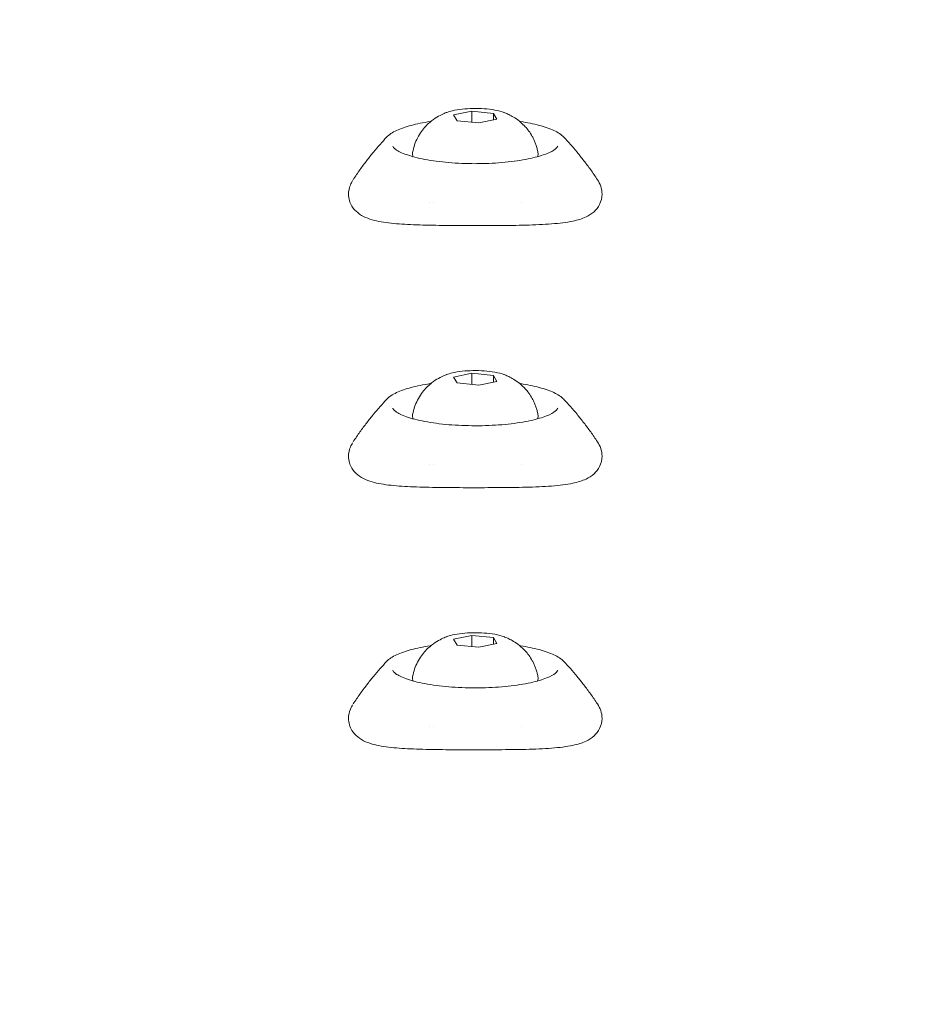
# Model space of a CAD drawing. Units: millimetres. Extents: x -3711 to 12993, y 12913 to 27163.
# Drawn here: x 4401 to 4509, y 15618 to 15735 of the extents above; entities that cross this region are included whole.
import ezdxf

# ---------------------------------------------------------------- set-up
doc = ezdxf.new("R2010")
doc.units = ezdxf.units.MM
doc.styles.get("Standard").update_dxf_attribs({"font": 'arial.ttf'})
doc.dimstyles.new('OLCU', dxfattribs={"dimtxt": 300, "dimasz": 225, "dimexe": 0.18, "dimexo": 0.0625, "dimgap": 80, "dimtad": 1, "dimdec": 0, "dimlfac": 0.1, "dimrnd": 5, "dimzin": 0, "dimdsep": 46, "dimtxsty": 'Standard', "dimcen": 0.09, "dimse1": 1, "dimse2": 1, "dimadec": 0, "dimazin": 0, "dimtfac": 1, "dimtdec": 0, "dimtofl": 0, "dimtmove": 0, "dimatfit": 3, "dimfxl": 1, "dimtolj": 1, "dimtzin": 0, "dimarcsym": 0})

# ---------------------------------------------------------------- blocks, each defined once
blk = doc.blocks.new('*D11')
at = {"color": 0, "lineweight": -2, "transparency": 16777216}
blk.add_line((-3397.68, 25931.14), (-3397.68, 13013.41), dxfattribs=at)
at = {"color": 0, "transparency": 16777216}
for points in [[(-3414.35, 25931.14), (-3381.01, 25931.14), (-3397.68, 26031.14)], [(-3414.35, 13013.41), (-3381.01, 13013.41), (-3397.68, 12913.41)]]:
    blk.add_solid(points, dxfattribs=at)
at = {"layer": 'Defpoints', "color": 0, "transparency": 16777216}
for p in [(7125.25, 26031.14), (-3397.68, 12913.41), (7199.22, 12913.41)]:
    blk.add_point(p, dxfattribs=at)
at = {"color": 0, "transparency": 16777216, "insert": (-3579.86, 19472.27), "char_height": 200, "attachment_point": 5, "rotation": 90}
blk.add_mtext('\\A1;1310', dxfattribs=at)

msp = doc.modelspace()

# ---------------------------------------------------------------- linework, layer by layer
at = {"color": 0, "linetype": 'Continuous', "lineweight": 0}
for p, q in [((4452.76, 15723.42), (4454.91, 15723.86)), ((4453.18, 15722.71), (4452.76, 15723.42)), ((4454.91, 15723.86), (4457.47, 15723.6)), ((4454.91, 15723.86), (4454.91, 15722.54)), ((4457.47, 15723.6), (4457.89, 15722.9)), ((4457.47, 15723.6), (4457.47, 15722.81)), ((4455.74, 15722.46), (4453.18, 15722.71)), ((4457.89, 15722.9), (4455.74, 15722.46)), ((4450.33, 15713.02), (4450.33, 15713.02)), ((4452.76, 15692.36), (4454.91, 15692.8)), ((4454.91, 15692.8), (4457.47, 15692.55)), ((4454.91, 15692.8), (4454.91, 15691.48)), ((4453.18, 15691.66), (4452.76, 15692.36)), ((4455.74, 15691.4), (4453.18, 15691.66)), ((4457.89, 15691.84), (4455.74, 15691.4)), ((4457.47, 15692.55), (4457.89, 15691.84)), ((4457.47, 15692.55), (4457.47, 15691.76)), ((4450.33, 15681.96), (4450.33, 15681.96)), ((4452.76, 15661.3), (4454.91, 15661.75)), ((4453.18, 15660.6), (4452.76, 15661.3)), ((4454.91, 15661.75), (4457.47, 15661.49)), ((4454.91, 15661.75), (4454.91, 15660.42)), ((4457.47, 15661.49), (4457.89, 15660.78)), ((4457.47, 15661.49), (4457.47, 15660.7)), ((4455.74, 15660.34), (4453.18, 15660.6)), ((4457.89, 15660.78), (4455.74, 15660.34)), ((4450.33, 15650.91), (4450.33, 15650.91))]:
    msp.add_line(p, q, dxfattribs=at)
for points, knots in [([(4458.76, 15723.69), (4458.44, 15723.82), (4458.06, 15723.92), (4457.24, 15724.07), (4456.82, 15724.12), (4455.94, 15724.18), (4455.49, 15724.19), (4454.61, 15724.17), (4454.17, 15724.15), (4453.35, 15724.06), (4452.96, 15723.99), (4452.36, 15723.85), (4452.12, 15723.78), (4451.92, 15723.7)], [0.428009, 0.428009, 0.428009, 0.428009, 0.81322, 0.81322, 1.154344, 1.154344, 1.485854, 1.485854, 1.815853, 1.815853, 2.149754, 2.149754, 2.396206, 2.396206, 2.396206, 2.396206]), ([(4447.9, 15718.98), (4448.02, 15719.62), (4448.23, 15720.2), (4448.77, 15721.26), (4449.11, 15721.7), (4449.77, 15722.42), (4450.09, 15722.68), (4450.66, 15723.09), (4450.92, 15723.24), (4451.38, 15723.48), (4451.58, 15723.57), (4451.83, 15723.67), (4451.89, 15723.7), (4451.95, 15723.72)], [3.3406879, 3.3406879, 3.3406879, 3.3406879, 3.4261158, 3.4261158, 3.5288127, 3.5288127, 3.6408786, 3.6408786, 3.7529445, 3.7529445, 3.8650104, 3.8650104, 3.9010174, 3.9010174, 3.9010174, 3.9010174]), ([(4458.71, 15723.72), (4458.85, 15723.66), (4459, 15723.6), (4459.34, 15723.45), (4459.52, 15723.36), (4459.91, 15723.13), (4460.13, 15722.99), (4460.6, 15722.64), (4460.86, 15722.42), (4461.42, 15721.85), (4461.71, 15721.49), (4461.98, 15721.03)], [5.8310877, 5.8310877, 5.8310877, 5.8310877, 5.9215072, 5.9215072, 6.0119268, 6.0119268, 6.1023463, 6.1023463, 6.1927658, 6.1927658, 6.2831853, 6.2831853, 6.2831853, 6.2831853]), ([(4444.82, 15720.77), (4445.11, 15721.09), (4445.51, 15721.34), (4446.49, 15721.8), (4447.07, 15722), (4448.41, 15722.35), (4449.16, 15722.51), (4450, 15722.63), (4450.03, 15722.64), (4450.06, 15722.64)], [3.3799562, 3.3799562, 3.3799562, 3.3799562, 3.6464427, 3.6464427, 3.9129293, 3.9129293, 4.1794158, 4.1794158, 4.1896737, 4.1896737, 4.1896737, 4.1896737]), ([(4460.59, 15722.64), (4460.62, 15722.64), (4460.65, 15722.64), (4461.49, 15722.51), (4462.24, 15722.35), (4463.57, 15722), (4464.16, 15721.8), (4465.13, 15721.34), (4465.53, 15721.09), (4465.83, 15720.77)], [5.2351043, 5.2351043, 5.2351043, 5.2351043, 5.2449862, 5.2449862, 5.5112848, 5.5112848, 5.7775835, 5.7775835, 6.0438821, 6.0438821, 6.0438821, 6.0438821]), ([(4440.85, 15715.74), (4441.12, 15716.15), (4441.39, 15716.54), (4441.92, 15717.29), (4442.19, 15717.65), (4442.73, 15718.35), (4442.99, 15718.68), (4443.52, 15719.32), (4443.79, 15719.63), (4444.31, 15720.22), (4444.56, 15720.5), (4444.82, 15720.77)], [3.31053285, 3.31053285, 3.31053285, 3.31053285, 3.32441751, 3.32441751, 3.33830217, 3.33830217, 3.35218683, 3.35218683, 3.36607149, 3.36607149, 3.37995615, 3.37995615, 3.37995615, 3.37995615]), ([(4461.98, 15721.03), (4462.05, 15720.92), (4462.11, 15720.8), (4462.24, 15720.56), (4462.3, 15720.44), (4462.41, 15720.17), (4462.46, 15720.04), (4462.56, 15719.75), (4462.6, 15719.6), (4462.68, 15719.3), (4462.72, 15719.14), (4462.75, 15718.98)], [0, 0, 0, 0, 0.0214551, 0.0214551, 0.0429102, 0.0429102, 0.0643652, 0.0643652, 0.0858203, 0.0858203, 0.1072754, 0.1072754, 0.1072754, 0.1072754]), ([(4465.83, 15720.77), (4466.09, 15720.5), (4466.34, 15720.22), (4466.86, 15719.63), (4467.13, 15719.32), (4467.66, 15718.68), (4467.92, 15718.34), (4468.46, 15717.65), (4468.73, 15717.29), (4469.27, 15716.54), (4469.53, 15716.14), (4469.8, 15715.74)], [-0.23837753, -0.23837753, -0.23837753, -0.23837753, -0.22448432, -0.22448432, -0.2105911, -0.2105911, -0.19669789, -0.19669789, -0.18280468, -0.18280468, -0.16891146, -0.16891146, -0.16891146, -0.16891146]), ([(4455.33, 15717.64), (4454.26, 15717.64), (4453.19, 15717.69), (4451.16, 15717.86), (4450.21, 15717.99), (4448.51, 15718.3), (4447.77, 15718.5), (4446.6, 15718.91), (4446.17, 15719.13), (4445.66, 15719.5), (4445.58, 15719.64), (4445.56, 15719.71), (4445.56, 15719.72), (4445.56, 15719.73)], [1.570796, 1.570796, 1.570796, 1.570796, 1.884488, 1.884488, 2.198179, 2.198179, 2.508292, 2.508292, 2.805059, 2.805059, 3.069141, 3.069141, 3.139253, 3.139253, 3.139253, 3.139253]), ([(4465.09, 15719.73), (4465.09, 15719.69), (4465.06, 15719.57), (4464.59, 15719.19), (4464.24, 15719), (4463.27, 15718.62), (4462.63, 15718.43), (4461.09, 15718.09), (4460.19, 15717.95), (4458.24, 15717.74), (4457.19, 15717.67), (4455.86, 15717.65), (4455.59, 15717.64), (4455.33, 15717.64)], [0.002339, 0.002339, 0.002339, 0.002339, 0.31603, 0.31603, 0.57774, 0.57774, 0.870113, 0.870113, 1.178274, 1.178274, 1.491965, 1.491965, 1.570796, 1.570796, 1.570796, 1.570796]), ([(4447.95, 15718.46), (4447.94, 15718.49), (4447.93, 15718.52), (4447.91, 15718.59), (4447.9, 15718.64), (4447.89, 15718.74), (4447.89, 15718.79), (4447.89, 15718.89), (4447.89, 15718.93), (4447.9, 15718.98)], [3.1979355, 3.1979355, 3.1979355, 3.1979355, 3.2213411, 3.2213411, 3.2612153, 3.2612153, 3.3010895, 3.3010895, 3.3408186, 3.3408186, 3.3408186, 3.3408186]), ([(4440.3, 15714.03), (4440.3, 15714.41), (4440.39, 15714.79), (4440.6, 15715.3), (4440.69, 15715.48), (4440.79, 15715.64)], [0, 0, 0, 0, 1.632012, 1.632012, 2.576747, 2.576747, 2.576747, 2.576747]), ([(4469.8, 15715.74), (4469.95, 15715.51), (4470.09, 15715.25), (4470.29, 15714.68), (4470.35, 15714.36), (4470.35, 15714.03)], [0, 0, 0, 0, 1.360276, 1.360276, 2.770561, 2.770561, 2.770561, 2.770561]), ([(4470.35, 15714.03), (4470.35, 15713.62), (4470.24, 15713.18), (4469.9, 15712.48), (4469.66, 15712.19), (4469.1, 15711.68), (4468.78, 15711.49), (4467.97, 15711.11), (4467.45, 15710.95), (4466.14, 15710.68), (4465.3, 15710.58), (4463.43, 15710.43), (4462.4, 15710.39), (4460.28, 15710.33), (4459.18, 15710.32), (4456.97, 15710.31), (4455.84, 15710.3), (4453.61, 15710.31), (4452.5, 15710.31), (4450.38, 15710.34), (4449.34, 15710.36), (4447.4, 15710.43), (4446.49, 15710.48), (4444.82, 15710.64), (4444.06, 15710.75), (4442.64, 15711.11), (4441.99, 15711.35), (4441.14, 15712.05), (4440.9, 15712.3), (4440.59, 15712.8), (4440.48, 15713.03), (4440.34, 15713.51), (4440.3, 15713.77), (4440.3, 15714.03)], [0, 0, 0, 0, 1.773358, 1.773358, 3.387485, 3.387485, 5.251323, 5.251323, 7.987733, 7.987733, 11.62291, 11.62291, 15.256322, 15.256322, 18.670399, 18.670399, 22.025237, 22.025237, 25.353306, 25.353306, 28.679041, 28.679041, 32.048265, 32.048265, 35.499113, 35.499113, 39.184197, 39.184197, 40.733749, 40.733749, 41.770734, 41.770734, 42.84855, 42.84855, 42.84855, 42.84855]), ([(4447.9, 15687.92), (4448.02, 15688.56), (4448.23, 15689.14), (4448.77, 15690.2), (4449.11, 15690.64), (4449.77, 15691.36), (4450.09, 15691.62), (4450.66, 15692.03), (4450.92, 15692.18), (4451.38, 15692.42), (4451.58, 15692.51), (4451.83, 15692.61), (4451.89, 15692.64), (4451.95, 15692.66)], [3.3406879, 3.3406879, 3.3406879, 3.3406879, 3.4261158, 3.4261158, 3.5288127, 3.5288127, 3.6408786, 3.6408786, 3.7529445, 3.7529445, 3.8650104, 3.8650104, 3.9010174, 3.9010174, 3.9010174, 3.9010174]), ([(4458.76, 15692.64), (4458.44, 15692.76), (4458.06, 15692.86), (4457.24, 15693.01), (4456.82, 15693.06), (4455.94, 15693.12), (4455.49, 15693.13), (4454.61, 15693.11), (4454.17, 15693.09), (4453.35, 15693), (4452.96, 15692.93), (4452.36, 15692.79), (4452.12, 15692.73), (4451.92, 15692.65)], [0.428009, 0.428009, 0.428009, 0.428009, 0.81322, 0.81322, 1.154344, 1.154344, 1.485854, 1.485854, 1.815853, 1.815853, 2.149754, 2.149754, 2.396206, 2.396206, 2.396206, 2.396206]), ([(4458.71, 15692.66), (4458.85, 15692.6), (4459, 15692.54), (4459.34, 15692.39), (4459.52, 15692.3), (4459.91, 15692.07), (4460.13, 15691.93), (4460.6, 15691.58), (4460.86, 15691.36), (4461.42, 15690.79), (4461.71, 15690.43), (4461.98, 15689.97)], [5.8310877, 5.8310877, 5.8310877, 5.8310877, 5.9215072, 5.9215072, 6.0119268, 6.0119268, 6.1023463, 6.1023463, 6.1927658, 6.1927658, 6.2831853, 6.2831853, 6.2831853, 6.2831853]), ([(4444.82, 15689.71), (4445.11, 15690.03), (4445.51, 15690.28), (4446.49, 15690.74), (4447.07, 15690.94), (4448.41, 15691.3), (4449.16, 15691.45), (4450, 15691.58), (4450.03, 15691.58), (4450.06, 15691.59)], [3.3799562, 3.3799562, 3.3799562, 3.3799562, 3.6464427, 3.6464427, 3.9129293, 3.9129293, 4.1794158, 4.1794158, 4.1896737, 4.1896737, 4.1896737, 4.1896737]), ([(4460.59, 15691.59), (4460.62, 15691.58), (4460.65, 15691.58), (4461.49, 15691.45), (4462.24, 15691.3), (4463.57, 15690.94), (4464.16, 15690.74), (4465.13, 15690.28), (4465.53, 15690.03), (4465.83, 15689.72)], [5.2351043, 5.2351043, 5.2351043, 5.2351043, 5.2449862, 5.2449862, 5.5112848, 5.5112848, 5.7775835, 5.7775835, 6.0438821, 6.0438821, 6.0438821, 6.0438821]), ([(4440.85, 15684.68), (4441.12, 15685.09), (4441.39, 15685.48), (4441.92, 15686.23), (4442.19, 15686.59), (4442.73, 15687.29), (4442.99, 15687.62), (4443.52, 15688.26), (4443.79, 15688.57), (4444.31, 15689.16), (4444.56, 15689.44), (4444.82, 15689.71)], [3.31053285, 3.31053285, 3.31053285, 3.31053285, 3.32441751, 3.32441751, 3.33830217, 3.33830217, 3.35218683, 3.35218683, 3.36607149, 3.36607149, 3.37995615, 3.37995615, 3.37995615, 3.37995615]), ([(4461.98, 15689.97), (4462.05, 15689.86), (4462.11, 15689.75), (4462.24, 15689.5), (4462.3, 15689.38), (4462.41, 15689.11), (4462.46, 15688.98), (4462.56, 15688.69), (4462.6, 15688.54), (4462.68, 15688.24), (4462.72, 15688.08), (4462.75, 15687.92)], [6.2831853, 6.2831853, 6.2831853, 6.2831853, 6.3046404, 6.3046404, 6.3260955, 6.3260955, 6.3475506, 6.3475506, 6.3690056, 6.3690056, 6.3904607, 6.3904607, 6.3904607, 6.3904607]), ([(4465.83, 15689.71), (4466.09, 15689.44), (4466.34, 15689.16), (4466.86, 15688.57), (4467.13, 15688.26), (4467.66, 15687.62), (4467.92, 15687.29), (4468.46, 15686.59), (4468.73, 15686.23), (4469.27, 15685.48), (4469.53, 15685.09), (4469.8, 15684.68)], [-0.23837753, -0.23837753, -0.23837753, -0.23837753, -0.22448432, -0.22448432, -0.2105911, -0.2105911, -0.19669789, -0.19669789, -0.18280468, -0.18280468, -0.16891146, -0.16891146, -0.16891146, -0.16891146]), ([(4455.33, 15686.59), (4454.26, 15686.59), (4453.19, 15686.63), (4451.16, 15686.8), (4450.21, 15686.93), (4448.51, 15687.25), (4447.77, 15687.44), (4446.6, 15687.85), (4446.17, 15688.07), (4445.66, 15688.44), (4445.58, 15688.58), (4445.56, 15688.65), (4445.56, 15688.66), (4445.56, 15688.67)], [1.570796, 1.570796, 1.570796, 1.570796, 1.884488, 1.884488, 2.198179, 2.198179, 2.508292, 2.508292, 2.805059, 2.805059, 3.069141, 3.069141, 3.139253, 3.139253, 3.139253, 3.139253]), ([(4465.09, 15688.67), (4465.09, 15688.63), (4465.06, 15688.51), (4464.59, 15688.14), (4464.24, 15687.94), (4463.27, 15687.56), (4462.63, 15687.37), (4461.09, 15687.03), (4460.19, 15686.89), (4458.24, 15686.68), (4457.19, 15686.62), (4455.86, 15686.59), (4455.59, 15686.59), (4455.33, 15686.59)], [0.002339, 0.002339, 0.002339, 0.002339, 0.31603, 0.31603, 0.57774, 0.57774, 0.870113, 0.870113, 1.178274, 1.178274, 1.491965, 1.491965, 1.570796, 1.570796, 1.570796, 1.570796]), ([(4447.95, 15687.4), (4447.94, 15687.43), (4447.93, 15687.46), (4447.91, 15687.53), (4447.9, 15687.58), (4447.89, 15687.68), (4447.89, 15687.73), (4447.89, 15687.83), (4447.89, 15687.88), (4447.9, 15687.92)], [3.1979355, 3.1979355, 3.1979355, 3.1979355, 3.2213411, 3.2213411, 3.2612153, 3.2612153, 3.3010895, 3.3010895, 3.3408186, 3.3408186, 3.3408186, 3.3408186]), ([(4440.3, 15682.97), (4440.3, 15683.36), (4440.39, 15683.73), (4440.6, 15684.24), (4440.69, 15684.42), (4440.79, 15684.58)], [0, 0, 0, 0, 1.632012, 1.632012, 2.576747, 2.576747, 2.576747, 2.576747]), ([(4469.8, 15684.68), (4469.95, 15684.45), (4470.09, 15684.19), (4470.29, 15683.62), (4470.35, 15683.3), (4470.35, 15682.97)], [0, 0, 0, 0, 1.360276, 1.360276, 2.770561, 2.770561, 2.770561, 2.770561]), ([(4470.35, 15682.97), (4470.35, 15682.56), (4470.24, 15682.12), (4469.9, 15681.43), (4469.66, 15681.13), (4469.1, 15680.62), (4468.78, 15680.43), (4467.97, 15680.05), (4467.45, 15679.9), (4466.14, 15679.62), (4465.3, 15679.52), (4463.43, 15679.37), (4462.4, 15679.33), (4460.28, 15679.28), (4459.18, 15679.26), (4456.97, 15679.25), (4455.84, 15679.25), (4453.61, 15679.25), (4452.5, 15679.25), (4450.38, 15679.28), (4449.34, 15679.3), (4447.4, 15679.37), (4446.49, 15679.42), (4444.82, 15679.58), (4444.06, 15679.69), (4442.64, 15680.05), (4441.99, 15680.3), (4441.14, 15680.99), (4440.9, 15681.24), (4440.59, 15681.75), (4440.48, 15681.97), (4440.34, 15682.45), (4440.3, 15682.71), (4440.3, 15682.97)], [0, 0, 0, 0, 1.773358, 1.773358, 3.387485, 3.387485, 5.251323, 5.251323, 7.987733, 7.987733, 11.62291, 11.62291, 15.256322, 15.256322, 18.670399, 18.670399, 22.025237, 22.025237, 25.353306, 25.353306, 28.679041, 28.679041, 32.048265, 32.048265, 35.499113, 35.499113, 39.184197, 39.184197, 40.733749, 40.733749, 41.770734, 41.770734, 42.84855, 42.84855, 42.84855, 42.84855]), ([(4447.9, 15656.87), (4448.02, 15657.5), (4448.23, 15658.08), (4448.77, 15659.14), (4449.11, 15659.58), (4449.77, 15660.3), (4450.09, 15660.56), (4450.66, 15660.97), (4450.92, 15661.12), (4451.38, 15661.36), (4451.58, 15661.46), (4451.83, 15661.56), (4451.89, 15661.58), (4451.95, 15661.6)], [3.3406879, 3.3406879, 3.3406879, 3.3406879, 3.4261158, 3.4261158, 3.5288127, 3.5288127, 3.6408786, 3.6408786, 3.7529445, 3.7529445, 3.8650104, 3.8650104, 3.9010174, 3.9010174, 3.9010174, 3.9010174]), ([(4458.76, 15661.58), (4458.44, 15661.7), (4458.06, 15661.8), (4457.24, 15661.95), (4456.82, 15662), (4455.94, 15662.06), (4455.49, 15662.07), (4454.61, 15662.06), (4454.17, 15662.03), (4453.35, 15661.94), (4452.96, 15661.88), (4452.36, 15661.74), (4452.12, 15661.67), (4451.92, 15661.59)], [0.428009, 0.428009, 0.428009, 0.428009, 0.81322, 0.81322, 1.154344, 1.154344, 1.485854, 1.485854, 1.815853, 1.815853, 2.149754, 2.149754, 2.396206, 2.396206, 2.396206, 2.396206]), ([(4458.71, 15661.6), (4458.85, 15661.54), (4459, 15661.48), (4459.34, 15661.33), (4459.52, 15661.24), (4459.91, 15661.01), (4460.13, 15660.88), (4460.6, 15660.52), (4460.86, 15660.3), (4461.42, 15659.73), (4461.71, 15659.37), (4461.98, 15658.91)], [5.8310877, 5.8310877, 5.8310877, 5.8310877, 5.9215072, 5.9215072, 6.0119268, 6.0119268, 6.1023463, 6.1023463, 6.1927658, 6.1927658, 6.2831853, 6.2831853, 6.2831853, 6.2831853]), ([(4444.82, 15658.65), (4445.11, 15658.97), (4445.51, 15659.22), (4446.49, 15659.68), (4447.07, 15659.88), (4448.41, 15660.24), (4449.16, 15660.39), (4450, 15660.52), (4450.03, 15660.52), (4450.06, 15660.53)], [3.3799562, 3.3799562, 3.3799562, 3.3799562, 3.6464427, 3.6464427, 3.9129293, 3.9129293, 4.1794158, 4.1794158, 4.1896737, 4.1896737, 4.1896737, 4.1896737]), ([(4460.59, 15660.53), (4460.62, 15660.52), (4460.65, 15660.52), (4461.49, 15660.39), (4462.24, 15660.24), (4463.57, 15659.88), (4464.16, 15659.68), (4465.13, 15659.22), (4465.53, 15658.97), (4465.83, 15658.66)], [5.2351043, 5.2351043, 5.2351043, 5.2351043, 5.2449862, 5.2449862, 5.5112848, 5.5112848, 5.7775835, 5.7775835, 6.0438821, 6.0438821, 6.0438821, 6.0438821]), ([(4461.98, 15658.91), (4462.05, 15658.8), (4462.11, 15658.69), (4462.24, 15658.45), (4462.3, 15658.32), (4462.41, 15658.06), (4462.46, 15657.92), (4462.56, 15657.63), (4462.6, 15657.49), (4462.68, 15657.18), (4462.72, 15657.03), (4462.75, 15656.87)], [6.2831853, 6.2831853, 6.2831853, 6.2831853, 6.3046404, 6.3046404, 6.3260955, 6.3260955, 6.3475506, 6.3475506, 6.3690056, 6.3690056, 6.3904607, 6.3904607, 6.3904607, 6.3904607]), ([(4440.85, 15653.62), (4441.12, 15654.03), (4441.39, 15654.42), (4441.92, 15655.17), (4442.19, 15655.53), (4442.73, 15656.23), (4442.99, 15656.56), (4443.52, 15657.2), (4443.79, 15657.51), (4444.31, 15658.1), (4444.56, 15658.38), (4444.82, 15658.65)], [3.31053285, 3.31053285, 3.31053285, 3.31053285, 3.32441751, 3.32441751, 3.33830217, 3.33830217, 3.35218683, 3.35218683, 3.36607149, 3.36607149, 3.37995615, 3.37995615, 3.37995615, 3.37995615]), ([(4455.33, 15655.53), (4454.26, 15655.53), (4453.19, 15655.57), (4451.16, 15655.74), (4450.21, 15655.87), (4448.51, 15656.19), (4447.77, 15656.38), (4446.6, 15656.79), (4446.17, 15657.01), (4445.66, 15657.38), (4445.58, 15657.53), (4445.56, 15657.59), (4445.56, 15657.6), (4445.56, 15657.61)], [1.570796, 1.570796, 1.570796, 1.570796, 1.884488, 1.884488, 2.198179, 2.198179, 2.508292, 2.508292, 2.805059, 2.805059, 3.069141, 3.069141, 3.139253, 3.139253, 3.139253, 3.139253]), ([(4465.09, 15657.61), (4465.09, 15657.57), (4465.06, 15657.45), (4464.59, 15657.08), (4464.24, 15656.88), (4463.27, 15656.5), (4462.63, 15656.31), (4461.09, 15655.97), (4460.19, 15655.83), (4458.24, 15655.62), (4457.19, 15655.56), (4455.86, 15655.53), (4455.59, 15655.53), (4455.33, 15655.53)], [0.002339, 0.002339, 0.002339, 0.002339, 0.31603, 0.31603, 0.57774, 0.57774, 0.870113, 0.870113, 1.178274, 1.178274, 1.491965, 1.491965, 1.570796, 1.570796, 1.570796, 1.570796]), ([(4465.83, 15658.66), (4466.09, 15658.38), (4466.34, 15658.1), (4466.86, 15657.51), (4467.13, 15657.2), (4467.66, 15656.56), (4467.92, 15656.23), (4468.46, 15655.53), (4468.73, 15655.17), (4469.27, 15654.42), (4469.53, 15654.03), (4469.8, 15653.62)], [-0.23837753, -0.23837753, -0.23837753, -0.23837753, -0.22448432, -0.22448432, -0.2105911, -0.2105911, -0.19669789, -0.19669789, -0.18280468, -0.18280468, -0.16891146, -0.16891146, -0.16891146, -0.16891146]), ([(4447.95, 15656.35), (4447.94, 15656.37), (4447.93, 15656.4), (4447.91, 15656.47), (4447.9, 15656.52), (4447.89, 15656.62), (4447.89, 15656.67), (4447.89, 15656.77), (4447.89, 15656.82), (4447.9, 15656.87)], [3.1979355, 3.1979355, 3.1979355, 3.1979355, 3.2213411, 3.2213411, 3.2612153, 3.2612153, 3.3010895, 3.3010895, 3.3408186, 3.3408186, 3.3408186, 3.3408186]), ([(4440.3, 15651.91), (4440.3, 15652.3), (4440.39, 15652.67), (4440.6, 15653.19), (4440.69, 15653.36), (4440.79, 15653.52)], [0, 0, 0, 0, 1.632012, 1.632012, 2.576747, 2.576747, 2.576747, 2.576747]), ([(4469.8, 15653.62), (4469.95, 15653.39), (4470.09, 15653.13), (4470.29, 15652.56), (4470.35, 15652.24), (4470.35, 15651.91)], [0, 0, 0, 0, 1.360276, 1.360276, 2.770561, 2.770561, 2.770561, 2.770561]), ([(4470.35, 15651.91), (4470.35, 15651.5), (4470.24, 15651.07), (4469.9, 15650.37), (4469.66, 15650.07), (4469.1, 15649.57), (4468.78, 15649.37), (4467.97, 15648.99), (4467.45, 15648.84), (4466.14, 15648.56), (4465.3, 15648.46), (4463.43, 15648.32), (4462.4, 15648.27), (4460.28, 15648.22), (4459.18, 15648.21), (4456.97, 15648.19), (4455.84, 15648.19), (4453.61, 15648.19), (4452.5, 15648.2), (4450.38, 15648.22), (4449.34, 15648.24), (4447.4, 15648.31), (4446.49, 15648.36), (4444.82, 15648.52), (4444.06, 15648.63), (4442.64, 15648.99), (4441.99, 15649.24), (4441.14, 15649.93), (4440.9, 15650.19), (4440.59, 15650.69), (4440.48, 15650.91), (4440.34, 15651.39), (4440.3, 15651.66), (4440.3, 15651.91)], [0, 0, 0, 0, 1.773358, 1.773358, 3.387485, 3.387485, 5.251323, 5.251323, 7.987733, 7.987733, 11.62291, 11.62291, 15.256322, 15.256322, 18.670399, 18.670399, 22.025237, 22.025237, 25.353306, 25.353306, 28.679041, 28.679041, 32.048265, 32.048265, 35.499113, 35.499113, 39.184197, 39.184197, 40.733749, 40.733749, 41.770734, 41.770734, 42.84855, 42.84855, 42.84855, 42.84855])]:
    msp.add_open_spline(points, degree=3, knots=knots, dxfattribs=at)
for points in [[(4465.83, 15720.77), (4465.83, 15720.77), (4465.83, 15720.77), (4465.83, 15720.77)], [(4462.75, 15718.98), (4462.78, 15718.81), (4462.76, 15718.62), (4462.7, 15718.46)], [(4440.85, 15715.74), (4440.85, 15715.74), (4440.85, 15715.74), (4440.85, 15715.74)], [(4469.8, 15715.74), (4469.8, 15715.74), (4469.8, 15715.74), (4469.8, 15715.74)], [(4449.89, 15713.03), (4449.89, 15713.03), (4449.89, 15713.03), (4449.89, 15713.03)], [(4460.76, 15713.03), (4460.76, 15713.03), (4460.76, 15713.03), (4460.76, 15713.03)], [(4465.83, 15689.71), (4465.83, 15689.71), (4465.83, 15689.72), (4465.83, 15689.72)], [(4462.75, 15687.92), (4462.78, 15687.75), (4462.76, 15687.57), (4462.7, 15687.4)], [(4440.85, 15684.68), (4440.85, 15684.68), (4440.85, 15684.68), (4440.85, 15684.68)], [(4469.8, 15684.68), (4469.8, 15684.68), (4469.8, 15684.68), (4469.8, 15684.68)], [(4449.89, 15681.97), (4449.89, 15681.97), (4449.89, 15681.97), (4449.89, 15681.97)], [(4460.76, 15681.97), (4460.76, 15681.97), (4460.76, 15681.97), (4460.76, 15681.97)], [(4465.83, 15658.66), (4465.83, 15658.66), (4465.83, 15658.66), (4465.83, 15658.66)], [(4462.75, 15656.87), (4462.78, 15656.69), (4462.76, 15656.51), (4462.7, 15656.35)], [(4440.85, 15653.62), (4440.85, 15653.62), (4440.85, 15653.62), (4440.85, 15653.62)], [(4469.8, 15653.62), (4469.8, 15653.62), (4469.8, 15653.62), (4469.8, 15653.62)], [(4449.89, 15650.91), (4449.89, 15650.91), (4449.89, 15650.91), (4449.89, 15650.91)], [(4460.76, 15650.91), (4460.76, 15650.91), (4460.76, 15650.91), (4460.76, 15650.91)]]:
    msp.add_open_spline(points, degree=3, dxfattribs=at)

# ---------------------------------------------------------------- dimensions: what is measured, and where the dimension line sits
dim = msp.add_linear_dim(base=(-3397.68, 12913.41), p1=(7125.25, 26031.14), p2=(7199.22, 12913.41), angle=90, dimstyle='OLCU', override={"dimtxt": 200, "dimasz": 100})
dim.commit()
dim.dimension.update_dxf_attribs({"geometry": '*D11', "text_midpoint": (-3579.86, 19472.27)})

doc.saveas('drawing.dxf')
